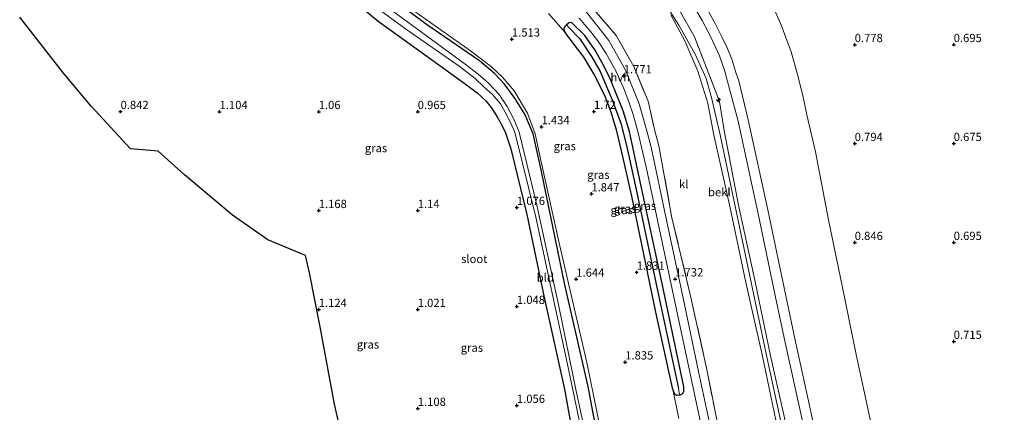
# Model space of a CAD drawing. Units: metres. Extents: x 51960 to 60004, y 381250 to 387503.
# Drawn here: x 53075 to 53374, y 385332 to 385451 of the extents above; entities that cross this region are included whole.
import ezdxf
from ezdxf.enums import TextEntityAlignment as Align

# ---------------------------------------------------------------- set-up
doc = ezdxf.new("R2010")
doc.units = ezdxf.units.M
doc.linetypes.add('IE-TERREINAFSCHEIDING', pattern=[10, 8, -2])
doc.layers.get('0').update_dxf_attribs({"lineweight": 25})
for name, color, linetype, lineweight in [('B-ME-AL-OVERIG-S-B1', 7, 'Continuous', 18), ('B-ME-GW-HOOGTEPUNT-S-B1', 10, 'Continuous', 25), ('B-ME-GW-INSTEEKWATERGANG-L-B1', 10, 'Continuous', 25), ('B-ME-GW-KRUINLIJN-L-B1', 93, 'Continuous', 18), ('B-ME-GW-TEENLIJN-L-B1', 93, 'Continuous', 18), ('B-ME-GW-WATERGANG-GREPPEL-L-B1', 10, 'Continuous', 25), ('B-ME-IE-GRASLAND-GV-B6', 93, 'Continuous', 18), ('B-ME-IE-GRONDWERKLIJN-GROND_INGERICHT-GV-B6', 253, 'Continuous', 18), ('B-ME-IE-GRONDWERKLIJN-GROND_NIETINGERICHT-GV-B6', 253, 'Continuous', 18), ('B-ME-IE-TERREINAFSCHEIDING-RASTERHEKWERK-L-B1', 8, 'IE-TERREINAFSCHEIDING', 18), ('B-ME-KG-KADASTRAAL-OPNAMEDTMGRENS-L-B1', 10, 'Continuous', 25), ('B-ME-OB-BEKLEDING-GV-B6', 253, 'Continuous', 18), ('B-ME-OG-WATER-GV-B6', 153, 'Continuous', 18), ('B-ME-VH-VERH_SOORT-BITUMEN-GV-B6', 8, 'IE-TERREINAFSCHEIDING-NATUURLIJK-HOUTWAL', 18), ('B-ME-VH-VERH_SOORT-HALF_VERHARDING-GV-B6', 8, 'IE-TERREINAFSCHEIDING-NATUURLIJK-HOUTWAL', 18), ('B-ME-VH-VERH_SOORT-KLINKERS-GV-B6', 8, 'IE-TERREINAFSCHEIDING-NATUURLIJK-HOUTWAL', 18)]:
    doc.layers.add(name, color=color, linetype=linetype, lineweight=lineweight)
doc.styles.add('NLCS-ISO', font='NLCS-ISO.TTF')
doc.linetypes.add('IE-TERREINAFSCHEIDING-NATUURLIJK-HOUTWAL', pattern='A,7,-1.5,[67,NLCS.SHX,S=0.75,R=45,X=0,Y=0],-1.5,7,-1.5,[70,NLCS.SHX,S=0.75,R=0,X=0,Y=0],-1.5', length=20)

# ---------------------------------------------------------------- blocks, each defined once
blk = doc.blocks.new('hecto')
for p, q in [((0, 0.625), (-0.625, 0)), ((0, -0.625), (0, 0.625)), ((-0.625, 0), (0.625, 0)), ((0.625, 0), (0, -0.625))]:
    blk.add_line(p, q)
blk = doc.blocks.new('hoogtepunt')
for p, q in [((-0.5, 0), (0.5, 0)), ((0, 0.5), (0, -0.5))]:
    blk.add_line(p, q)

msp = doc.modelspace()

# ---------------------------------------------------------------- linework, layer by layer
at = {"layer": 'B-ME-GW-INSTEEKWATERGANG-L-B1'}
for points in [[(53253.043, 385309.98, 1.09), (53247.448, 385339.74, 0.95), (53240.389, 385370.56, 1.08), (53233.189, 385405.38, 1.12), (53230.84, 385416.36, 1.12), (53228.243, 385422.24, 1.12), (53225.234, 385427.08, 1.12), (53222.151, 385431.42, 1.1), (53219.099, 385434.61, 1.08), (53214.519, 385438.46, 1.09), (53198.525, 385449.51, 0.94), (53183.867, 385460.45, 0.87)], [(53175.787, 385457.252, 0.738), (53183.855, 385450.494, 0.818), (53199.268, 385439.343, 0.933), (53210.578, 385431.208, 1.032), (53213.886, 385428.741, 0.989), (53216.427, 385426.34, 0.989), (53218.128, 385424.246, 0.969), (53219.578, 385422.015, 0.981), (53221.136, 385419.363, 1.064), (53222.405, 385416.59, 1.084), (53224.029, 385411.735, 1.096), (53228.912, 385391.819, 1.144), (53234.363, 385365.796, 1.128), (53240.271, 385338.854, 0.969), (53245.409, 385310.239, 1.021)], [(53273.118, 385338.81, 1.72), (53273.562, 385337.58, 1.72), (53274.241, 385337.1, 1.72), (53275.178, 385337.18, 1.71), (53275.396, 385337.2, 1.71), (53276.114, 385337.63, 1.7), (53276.488, 385338.33, 1.66), (53276.434, 385339.61, 1.66), (53269.954, 385370.45, 1.66), (53262.765, 385404.16, 1.57), (53259.974, 385417.01, 1.57), (53258.102, 385423.31, 1.52), (53255.758, 385429.02, 1.54), (53253.911, 385433.47, 1.62), (53251.66, 385438.01, 1.62), (53249.483, 385441.74, 1.62), (53246.433, 385446.14, 1.62), (53242.627, 385449.84, 1.62), (53242.288, 385450.04, 1.62), (53241.7, 385449.99, 1.62), (53240.932, 385449.32, 1.62), (53240.462, 385448.91, 1.62), (53240.214, 385448.5, 1.62), (53240.104, 385448.12, 1.62), (53240.179, 385447.62, 1.62), (53240.601, 385446.92, 1.62)], [(53273.118, 385338.81, 1.72), (53268.011, 385362.253, 1.783), (53260.719, 385397.369, 1.752), (53257.706, 385410.756, 1.724), (53256.198, 385417.072, 1.696), (53254.413, 385422.905, 1.656), (53252.393, 385428.165, 1.609), (53249.237, 385434.531, 1.605), (53246.048, 385439.806, 1.68), (53243.835, 385442.629, 1.668), (53240.601, 385446.92, 1.62)]]:
    msp.add_polyline3d(points, dxfattribs=at)
at = {"layer": 'B-ME-GW-KRUINLIJN-L-B1'}
for points in [[(53301.446, 385069.929, 8.312), (53313.429, 385082.249, 8.2), (53328.786, 385100.205, 8.18), (53339.253, 385119.699, 8.124), (53342.882, 385139.387, 8.176), (53342.717, 385153.23, 8.101), (53341.891, 385160.649, 8.224), (53329.737, 385219.853, 8.104), (53315.498, 385284.75, 8.081), (53301.394, 385349.581, 8.081), (53287.432, 385416.052, 8.061), (53284.888, 385427.332, 8.081), (53283.234, 385433.088, 8.081), (53279.938, 385440.424, 8.073), (53274.92, 385449.287, 8.077), (53270.011, 385457.163, 8.077), (53265.671, 385463.191, 8.077)], [(53253.333, 385316.23, 1.83), (53247.025, 385346.96, 1.79), (53238.738, 385382.81, 1.58), (53232.819, 385409.65, 1.42), (53231.43, 385416.35, 1.39), (53229.064, 385422.57, 1.4), (53225.028, 385429.39, 1.39), (53221.418, 385433.58, 1.35), (53218.28, 385436.52, 1.36), (53215.127, 385438.93, 1.33), (53211.79, 385441.45, 1.34), (53191.242, 385456, 1.31)], [(53272.477, 385452.42, 7.762), (53276.76, 385444.489, 7.797), (53280.71, 385435.336, 7.722), (53283.738, 385425.638, 7.642), (53285.416, 385416.4, 7.642), (53290.493, 385393.907, 7.703), (53295.205, 385371.199, 7.61), (53300.322, 385348.863, 7.737), (53304.879, 385327.121, 7.661), (53309.963, 385304.585, 7.7), (53313.813, 385284.806, 7.646), (53317.84, 385267.876, 7.71), (53320.983, 385249.057, 7.528), (53326.21, 385227.957, 7.631), (53331.639, 385203.622, 8.024), (53337.962, 385174.562, 8.033), (53341.239, 385158.262, 7.998), (53342.161, 385147.183, 8.025), (53340.231, 385137.968, 8.023)], [(53275.016, 385453.867, 7.802), (53279.651, 385445.761, 7.796), (53283.366, 385436.341, 7.755), (53287.237, 385426.079, 7.669), (53288.649, 385417.317, 7.778), (53293.03, 385394.675, 7.774), (53297.969, 385371.899, 7.665), (53302.725, 385349.008, 7.764), (53307.455, 385327.96, 7.718), (53312.144, 385304.937, 7.655), (53316.811, 385285.643, 7.679), (53320.177, 385268.287, 7.754), (53324.294, 385249.585, 7.735), (53329.095, 385228.198, 7.699), (53334.367, 385204.221, 7.935), (53340.504, 385175.577, 7.95), (53344.111, 385158.502, 7.934), (53345.23, 385147.998, 7.998), (53345.379, 385136.598, 8.027)], [(53283.952, 385453.382, 5.873), (53286.076, 385449.533, 5.864), (53288.113, 385445.558, 5.851), (53289.661, 385442.169, 5.89), (53290.961, 385438.9, 5.86), (53292.199, 385434.942, 5.858), (53293.101, 385432.338, 5.87), (53296.001, 385420.591, 5.88), (53301.892, 385393.292, 5.869), (53307.325, 385367.208, 5.875), (53310.216, 385353.753, 5.939), (53315.84, 385327.91, 5.922), (53321.51, 385300.178, 5.945), (53327.428, 385273.299, 5.942), (53333.258, 385245.679, 5.901), (53335.96, 385233.288, 5.932), (53336.793, 385229.266, 5.845), (53341.942, 385205.716, 5.921), (53347.882, 385177.66, 5.945), (53351.667, 385159.711, 5.939), (53357.108, 385132.926, 5.976)]]:
    msp.add_polyline3d(points, dxfattribs=at)
at = {"layer": 'B-ME-GW-TEENLIJN-L-B1'}
for points in [[(53303.607, 385454.623, 0.763), (53306.021, 385449.045, 0.756), (53309.031, 385441.206, 0.755), (53310.93, 385434.308, 0.772), (53312.558, 385427.919, 0.762), (53313.751, 385422.116, 0.766), (53316.341, 385410.85, 0.801), (53320.258, 385390.277, 0.819), (53324.526, 385369.707, 0.91), (53328.673, 385349.375, 0.878), (53332.812, 385330.219, 0.897), (53336.917, 385310.505, 0.947), (53341.458, 385289.399, 0.929), (53345.827, 385268.801, 0.942), (53350.14, 385248.392, 0.964), (53352.089, 385238.198, 1.019), (53353.048, 385232.571, 1.078), (53355.61, 385223.316, 1.062), (53358.765, 385207.639, 1.08), (53362.324, 385191.341, 1.102), (53366.58, 385170.821, 1.067), (53370.192, 385154.61, 1.012), (53373.578, 385137.544, 1.036)], [(53348.512, 385159.313, 6.106), (53344.781, 385176.692, 6.061), (53338.737, 385205.338, 6.065), (53333.71, 385228.604, 5.99), (53332.896, 385232.849, 6.079), (53330.289, 385245.077, 6.054), (53324.353, 385272.849, 6.109), (53318.609, 385299.581, 6.06), (53312.782, 385327.403, 6.068), (53307.18, 385353.046, 6.09), (53304.257, 385366.818, 6.049), (53298.905, 385392.586, 6.031), (53292.897, 385420.145, 6.053), (53289.295, 385433.681, 6.083), (53289.028, 385435.042, 6.061), (53287.247, 385440.007, 6.039), (53285.598, 385443.704, 6.061), (53283.722, 385447.484, 6.058), (53282.024, 385450.659, 6.078), (53280.033, 385454.073, 6.083)]]:
    msp.add_polyline3d(points, dxfattribs=at)
at = {"layer": 'B-ME-GW-WATERGANG-GREPPEL-L-B1'}
msp.add_polyline3d([(53241.777, 385448.342, 0.305), (53244.965, 385445.077, 0.305), (53248.473, 385439.786, 0.305), (53251.138, 385435.184, 0.301), (53254.766, 385426.638, 0.305), (53257.466, 385419.213, 0.305), (53259.288, 385411.886, 0.305), (53261.723, 385400.818, 0.305), (53268.528, 385368.854, 0.305), (53274.805, 385339.076, 0.309)], dxfattribs=at)
at = {"layer": 'B-ME-IE-GRASLAND-GV-B6'}
for points in [[(53183.867, 385460.45, 0.87), (53198.525, 385449.51, 0.94), (53214.519, 385438.46, 1.09), (53219.099, 385434.61, 1.08), (53222.151, 385431.42, 1.1), (53225.234, 385427.08, 1.12), (53228.243, 385422.24, 1.12), (53230.84, 385416.36, 1.12), (53233.189, 385405.38, 1.12), (53240.389, 385370.56, 1.08), (53247.448, 385339.74, 0.95), (53253.043, 385309.98, 1.09)], [(53253.043, 385309.98, 1.09), (53247.448, 385339.74, 0.95), (53240.389, 385370.56, 1.08), (53233.189, 385405.38, 1.12), (53230.84, 385416.36, 1.12), (53228.243, 385422.24, 1.12), (53225.234, 385427.08, 1.12), (53222.151, 385431.42, 1.1), (53219.099, 385434.61, 1.08), (53214.519, 385438.46, 1.09), (53198.525, 385449.51, 0.94), (53183.867, 385460.45, 0.87)], [(53178.972, 385457.856, -0.897), (53192.119, 385448.161, -0.897), (53208.428, 385436.87, -0.897), (53213.249, 385433.075, -0.897), (53215.929, 385430.441, -0.897), (53218.458, 385428.227, -0.897), (53220.928, 385425.408, -0.897), (53222.314, 385422.895, -0.897), (53223.95, 385419.778, -0.897), (53225.234, 385416.797, -0.897), (53231.659, 385391.05, -0.897), (53241.102, 385346.844, -0.897), (53251.695, 385296.293, -0.897)], [(53245.409, 385310.239, 1.021), (53240.271, 385338.854, 0.969), (53234.363, 385365.796, 1.128), (53228.912, 385391.819, 1.144), (53224.029, 385411.735, 1.096), (53222.405, 385416.59, 1.084), (53221.136, 385419.363, 1.064), (53219.578, 385422.015, 0.981), (53218.128, 385424.246, 0.969), (53216.427, 385426.34, 0.989), (53213.886, 385428.741, 0.989), (53210.578, 385431.208, 1.032), (53199.268, 385439.343, 0.933), (53183.855, 385450.494, 0.818), (53175.787, 385457.252, 0.738)], [(53191.242, 385456, 1.31), (53211.79, 385441.45, 1.34), (53215.127, 385438.93, 1.33), (53218.28, 385436.52, 1.36), (53221.418, 385433.58, 1.35), (53225.028, 385429.39, 1.39), (53229.064, 385422.57, 1.4), (53231.43, 385416.35, 1.39), (53232.819, 385409.65, 1.42), (53238.738, 385382.81, 1.58), (53247.025, 385346.96, 1.79), (53253.333, 385316.23, 1.83)], [(53248.609, 385454.725, 1.512), (53255.957, 385446.151, 1.697), (53261.334, 385436.687, 1.602), (53265.651, 385426.255, 1.586), (53267.63, 385417.246, 1.473), (53268.937, 385412.668, 1.514), (53272.846, 385390.832, 1.411), (53278.426, 385367.595, 1.539), (53283.441, 385344.862, 1.484), (53287.671, 385323.524, 1.523), (53292.806, 385300.751, 1.573), (53296.646, 385281.259, 1.554), (53300.786, 385263.296, 1.531), (53304.572, 385245.335, 1.477), (53310.275, 385219.152, 1.799), (53316.687, 385202.779, 1.908), (53318.268, 385184.985, 1.814), (53321.117, 385168.698, 1.592), (53323.005, 385157.678, 1.489), (53323.501, 385150.245, 1.535), (53322.559, 385141.722, 1.411)], [(53322.559, 385141.722, 1.411), (53323.501, 385150.245, 1.535), (53323.005, 385157.678, 1.489), (53321.117, 385168.698, 1.592), (53318.268, 385184.985, 1.814), (53316.687, 385202.779, 1.908), (53310.275, 385219.152, 1.799), (53304.572, 385245.335, 1.477), (53300.786, 385263.296, 1.531), (53296.646, 385281.259, 1.554), (53292.806, 385300.751, 1.573), (53287.671, 385323.524, 1.523), (53283.441, 385344.862, 1.484), (53278.426, 385367.595, 1.539), (53272.846, 385390.832, 1.411), (53268.937, 385412.668, 1.514), (53267.63, 385417.246, 1.473), (53265.651, 385426.255, 1.586), (53261.334, 385436.687, 1.602), (53255.957, 385446.151, 1.697), (53248.609, 385454.725, 1.512)], [(53271.297, 385211.18, -0.897), (53243.782, 385338.824, -0.897), (53238.549, 385364.084, -0.897), (53231.914, 385394.705, -0.897), (53226.556, 385416.785, -0.897), (53225.074, 385420.574, -0.897), (53222.977, 385424.591, -0.897), (53220.524, 385428.235, -0.897), (53217.262, 385431.642, -0.897), (53214.151, 385434.385, -0.897), (53210.209, 385437.399, -0.897), (53188.262, 385453.513, -0.897)], [(53274.973, 385330.04, 1.77), (53273.118, 385338.81, 1.72), (53273.562, 385337.58, 1.72), (53274.241, 385337.1, 1.72), (53275.178, 385337.18, 1.71), (53275.396, 385337.2, 1.71), (53276.114, 385337.63, 1.7), (53276.488, 385338.33, 1.66), (53276.434, 385339.61, 1.66), (53269.954, 385370.45, 1.66), (53262.765, 385404.16, 1.57), (53259.974, 385417.01, 1.57), (53258.102, 385423.31, 1.52), (53255.758, 385429.02, 1.54), (53253.911, 385433.47, 1.62), (53251.66, 385438.01, 1.62), (53249.483, 385441.74, 1.62), (53246.433, 385446.14, 1.62), (53242.627, 385449.84, 1.62), (53242.288, 385450.04, 1.62), (53241.7, 385449.99, 1.62), (53240.932, 385449.32, 1.62), (53240.462, 385448.91, 1.62), (53240.214, 385448.5, 1.62), (53240.104, 385448.12, 1.62), (53240.179, 385447.62, 1.62), (53240.601, 385446.92, 1.62), (53235.489, 385452.76, 1.62)], [(53244.698, 385451.42, 1.72), (53248.161, 385447.34, 1.74), (53250.413, 385444.49, 1.76), (53252.963, 385440.7, 1.76), (53255.975, 385435.21, 1.74), (53258.23, 385430.26, 1.72), (53259.844, 385426.04, 1.73), (53261.097, 385422.16, 1.74), (53262.542, 385416.98, 1.72), (53265.188, 385405.85, 1.72), (53271.952, 385373.94, 1.71), (53278.556, 385342.67, 1.7), (53284.245, 385316.1, 1.75)], [(53285.419, 385323.057, 1.603), (53280.938, 385344.295, 1.55), (53276.159, 385367.006, 1.591), (53271.131, 385390.677, 1.533), (53266.55, 385412.228, 1.554), (53265.392, 385416.799, 1.56), (53262.894, 385425.456, 1.604), (53258.783, 385435.663, 1.682), (53253.73, 385444.59, 1.678), (53246.929, 385453.216, 1.615)], [(53272.477, 385452.42, 7.762), (53276.76, 385444.489, 7.797), (53280.71, 385435.336, 7.722), (53283.738, 385425.638, 7.642), (53285.416, 385416.4, 7.642), (53290.493, 385393.907, 7.703), (53295.205, 385371.199, 7.61), (53300.322, 385348.863, 7.737), (53304.879, 385327.121, 7.661), (53309.963, 385304.585, 7.7), (53313.813, 385284.806, 7.646), (53317.84, 385267.876, 7.71), (53320.983, 385249.057, 7.528), (53326.21, 385227.957, 7.631), (53331.639, 385203.622, 8.024), (53337.962, 385174.562, 8.033), (53341.239, 385158.262, 7.998), (53342.161, 385147.183, 8.025), (53340.231, 385137.968, 8.023)], [(53345.379, 385136.598, 8.027), (53345.23, 385147.998, 7.998), (53344.111, 385158.502, 7.934), (53340.504, 385175.577, 7.95), (53334.367, 385204.221, 7.935), (53329.095, 385228.198, 7.699), (53324.294, 385249.585, 7.735), (53320.177, 385268.287, 7.754), (53316.811, 385285.643, 7.679), (53312.144, 385304.937, 7.655), (53307.455, 385327.96, 7.718), (53302.725, 385349.008, 7.764), (53297.969, 385371.899, 7.665), (53293.03, 385394.675, 7.774), (53288.649, 385417.317, 7.778), (53287.237, 385426.079, 7.669), (53283.366, 385436.341, 7.755), (53279.651, 385445.761, 7.796), (53275.016, 385453.867, 7.802)], [(53280.033, 385454.073, 6.083), (53282.024, 385450.659, 6.078), (53283.722, 385447.484, 6.058), (53285.598, 385443.704, 6.061), (53287.247, 385440.007, 6.039), (53289.028, 385435.042, 6.061), (53289.295, 385433.681, 6.083), (53292.897, 385420.145, 6.053), (53298.905, 385392.586, 6.031), (53304.257, 385366.818, 6.049), (53307.18, 385353.046, 6.09), (53312.782, 385327.403, 6.068), (53318.609, 385299.581, 6.06), (53324.353, 385272.849, 6.109), (53330.289, 385245.077, 6.054), (53332.896, 385232.849, 6.079), (53333.71, 385228.604, 5.99), (53338.737, 385205.338, 6.065), (53344.781, 385176.692, 6.061), (53348.512, 385159.313, 6.106), (53350.207, 385149.45, 6.125), (53350.594, 385139.929, 6.295)], [(53241.777, 385448.342, 0.305), (53244.965, 385445.077, 0.305), (53248.473, 385439.786, 0.305), (53251.138, 385435.184, 0.301), (53254.766, 385426.638, 0.305), (53257.466, 385419.213, 0.305), (53259.288, 385411.886, 0.305), (53261.723, 385400.818, 0.305), (53268.528, 385368.854, 0.305), (53274.805, 385339.076, 0.309), (53275.178, 385337.18, 1.71), (53274.241, 385337.1, 1.72), (53273.562, 385337.58, 1.72), (53273.118, 385338.81, 1.72), (53268.011, 385362.253, 1.783), (53260.719, 385397.369, 1.752), (53257.706, 385410.756, 1.724), (53256.198, 385417.072, 1.696), (53254.413, 385422.905, 1.656), (53252.393, 385428.165, 1.609), (53249.237, 385434.531, 1.605), (53246.048, 385439.806, 1.68), (53243.835, 385442.629, 1.668), (53240.601, 385446.92, 1.62), (53240.179, 385447.62, 1.62), (53240.104, 385448.12, 1.62), (53240.214, 385448.5, 1.62), (53240.462, 385448.91, 1.62), (53240.932, 385449.32, 1.62), (53241.777, 385448.342, 0.305)], [(53275.178, 385337.18, 1.71), (53274.805, 385339.076, 0.309), (53268.528, 385368.854, 0.305), (53261.723, 385400.818, 0.305), (53259.288, 385411.886, 0.305), (53257.466, 385419.213, 0.305), (53254.766, 385426.638, 0.305), (53251.138, 385435.184, 0.301), (53248.473, 385439.786, 0.305), (53244.965, 385445.077, 0.305), (53241.777, 385448.342, 0.305), (53240.932, 385449.32, 1.62), (53241.7, 385449.99, 1.62), (53242.288, 385450.04, 1.62), (53242.627, 385449.84, 1.62), (53246.433, 385446.14, 1.62), (53249.483, 385441.74, 1.62), (53251.66, 385438.01, 1.62), (53253.911, 385433.47, 1.62), (53255.758, 385429.02, 1.54), (53258.102, 385423.31, 1.52), (53259.974, 385417.01, 1.57), (53262.765, 385404.16, 1.57), (53269.954, 385370.45, 1.66), (53276.434, 385339.61, 1.66), (53276.488, 385338.33, 1.66), (53276.114, 385337.63, 1.7), (53275.396, 385337.2, 1.71), (53275.178, 385337.18, 1.71)]]:
    msp.add_polyline3d(points, dxfattribs=at)
at = {"layer": 'B-ME-IE-GRONDWERKLIJN-GROND_INGERICHT-GV-B6'}
for points in [[(53175.787, 385457.252, 0.738), (53183.855, 385450.494, 0.818), (53199.268, 385439.343, 0.933), (53210.578, 385431.208, 1.032), (53213.886, 385428.741, 0.989), (53216.427, 385426.34, 0.989), (53218.128, 385424.246, 0.969), (53219.578, 385422.015, 0.981), (53221.136, 385419.363, 1.064), (53222.405, 385416.59, 1.084), (53224.029, 385411.735, 1.096), (53228.912, 385391.819, 1.144), (53234.363, 385365.796, 1.128), (53240.271, 385338.854, 0.969), (53245.409, 385310.239, 1.021)], [(53253.333, 385316.23, 1.83), (53247.025, 385346.96, 1.79), (53238.738, 385382.81, 1.58), (53232.819, 385409.65, 1.42), (53231.43, 385416.35, 1.39), (53229.064, 385422.57, 1.4), (53225.028, 385429.39, 1.39), (53221.418, 385433.58, 1.35), (53218.28, 385436.52, 1.36), (53215.127, 385438.93, 1.33), (53211.79, 385441.45, 1.34), (53191.242, 385456, 1.31)], [(53179.2833, 385296.1771, 1.162), (53170.5892, 385334.3729, 0.9177), (53166.2298, 385357.7768, 0.9535), (53163.0656, 385374.2144, 1.0275), (53161.8068, 385379.4627, 1.0044), (53150.4311, 385384.1926, 0.9742), (53139.6531, 385391.7019, 0.9328), (53125.1153, 385403.8415, 0.9075), (53117.204, 385411.0692, 0.882), (53108.7782, 385411.7936, 0.8654), (53096.8728, 385424.7323, 0.7903), (53088.5199, 385434.6784, 0.7575), (53075.2087, 385451.6436, 0.6822)], [(53235.489, 385452.76, 1.62), (53240.601, 385446.92, 1.62), (53243.835, 385442.629, 1.668), (53246.048, 385439.806, 1.68), (53249.237, 385434.531, 1.605), (53252.393, 385428.165, 1.609), (53254.413, 385422.905, 1.656), (53256.198, 385417.072, 1.696), (53257.706, 385410.756, 1.724), (53260.719, 385397.369, 1.752), (53268.011, 385362.253, 1.783), (53273.118, 385338.81, 1.72), (53274.973, 385330.04, 1.77)]]:
    msp.add_polyline3d(points, dxfattribs=at)
at = {"layer": 'B-ME-IE-GRONDWERKLIJN-GROND_NIETINGERICHT-GV-B6'}
msp.add_polyline3d([(53373.578, 385137.544, 1.036), (53370.192, 385154.61, 1.012), (53366.58, 385170.821, 1.067), (53362.324, 385191.341, 1.102), (53358.765, 385207.639, 1.08), (53355.61, 385223.316, 1.062), (53353.048, 385232.571, 1.078), (53352.089, 385238.198, 1.019), (53350.14, 385248.392, 0.964), (53345.827, 385268.801, 0.942), (53341.458, 385289.399, 0.929), (53336.917, 385310.505, 0.947), (53332.812, 385330.219, 0.897), (53328.673, 385349.375, 0.878), (53324.526, 385369.707, 0.91), (53320.258, 385390.277, 0.819), (53316.341, 385410.85, 0.801), (53313.751, 385422.116, 0.766), (53312.558, 385427.919, 0.762), (53310.93, 385434.308, 0.772), (53309.031, 385441.206, 0.755), (53306.021, 385449.045, 0.756), (53303.607, 385454.623, 0.763)], dxfattribs=at)
at = {"layer": 'B-ME-IE-TERREINAFSCHEIDING-RASTERHEKWERK-L-B1'}
msp.add_polyline3d([(53248.609, 385454.725, 1.512), (53255.957, 385446.151, 1.697), (53261.334, 385436.687, 1.602), (53265.651, 385426.255, 1.586), (53267.63, 385417.246, 1.473), (53268.937, 385412.668, 1.514), (53272.846, 385390.832, 1.411), (53278.426, 385367.595, 1.539), (53283.441, 385344.862, 1.484), (53287.671, 385323.524, 1.523), (53292.806, 385300.751, 1.573), (53296.646, 385281.259, 1.554), (53300.786, 385263.296, 1.531), (53304.572, 385245.335, 1.477), (53310.275, 385219.152, 1.799)], dxfattribs=at)
at = {"layer": 'B-ME-KG-KADASTRAAL-OPNAMEDTMGRENS-L-B1'}
msp.add_polyline3d([(53179.2833, 385296.1771, 1.162), (53170.5892, 385334.3729, 0.9177), (53166.2298, 385357.7768, 0.9535), (53163.0656, 385374.2144, 1.0275), (53161.8068, 385379.4627, 1.0044), (53150.4311, 385384.1926, 0.9742), (53139.6531, 385391.7019, 0.9328), (53125.1153, 385403.8415, 0.9075), (53117.204, 385411.0692, 0.882), (53108.7782, 385411.7936, 0.8654), (53096.8728, 385424.7323, 0.7903), (53088.5199, 385434.6784, 0.7575), (53075.2087, 385451.6436, 0.6822)], dxfattribs=at)
at = {"layer": 'B-ME-OB-BEKLEDING-GV-B6'}
for points in [[(53303.607, 385454.623, 0.763), (53306.021, 385449.045, 0.756), (53309.031, 385441.206, 0.755), (53310.93, 385434.308, 0.772), (53312.558, 385427.919, 0.762), (53313.751, 385422.116, 0.766), (53316.341, 385410.85, 0.801), (53320.258, 385390.277, 0.819), (53324.526, 385369.707, 0.91), (53328.673, 385349.375, 0.878), (53332.812, 385330.219, 0.897), (53336.917, 385310.505, 0.947), (53341.458, 385289.399, 0.929), (53345.827, 385268.801, 0.942), (53350.14, 385248.392, 0.964), (53352.089, 385238.198, 1.019), (53353.048, 385232.571, 1.078), (53355.61, 385223.316, 1.062), (53358.765, 385207.639, 1.08), (53362.324, 385191.341, 1.102), (53366.58, 385170.821, 1.067), (53370.192, 385154.61, 1.012), (53373.578, 385137.544, 1.036)], [(53357.108, 385132.926, 5.976), (53351.667, 385159.711, 5.939), (53347.882, 385177.66, 5.945), (53341.942, 385205.716, 5.921), (53336.793, 385229.266, 5.845), (53335.96, 385233.288, 5.932), (53333.258, 385245.679, 5.901), (53327.428, 385273.299, 5.942), (53321.51, 385300.178, 5.945), (53315.84, 385327.91, 5.922), (53310.216, 385353.753, 5.939), (53307.325, 385367.208, 5.875), (53301.892, 385393.292, 5.869), (53296.001, 385420.591, 5.88), (53293.101, 385432.338, 5.87), (53292.199, 385434.942, 5.858), (53290.961, 385438.9, 5.86), (53289.661, 385442.169, 5.89), (53288.113, 385445.558, 5.851), (53286.076, 385449.533, 5.864), (53283.952, 385453.382, 5.873)]]:
    msp.add_polyline3d(points, dxfattribs=at)
at = {"layer": 'B-ME-OG-WATER-GV-B6'}
for points in [[(53251.695, 385296.293, -0.897), (53241.102, 385346.844, -0.897), (53231.659, 385391.05, -0.897), (53225.234, 385416.797, -0.897), (53223.95, 385419.778, -0.897), (53222.314, 385422.895, -0.897), (53220.928, 385425.408, -0.897), (53218.458, 385428.227, -0.897), (53215.929, 385430.441, -0.897), (53213.249, 385433.075, -0.897), (53208.428, 385436.87, -0.897), (53192.119, 385448.161, -0.897), (53178.972, 385457.856, -0.897)], [(53188.262, 385453.513, -0.897), (53210.209, 385437.399, -0.897), (53214.151, 385434.385, -0.897), (53217.262, 385431.642, -0.897), (53220.524, 385428.235, -0.897), (53222.977, 385424.591, -0.897), (53225.074, 385420.574, -0.897), (53226.556, 385416.785, -0.897), (53231.914, 385394.705, -0.897), (53238.549, 385364.084, -0.897), (53243.782, 385338.824, -0.897), (53271.297, 385211.18, -0.897)]]:
    msp.add_polyline3d(points, dxfattribs=at)
at = {"layer": 'B-ME-VH-VERH_SOORT-BITUMEN-GV-B6'}
for points in [[(53284.245, 385316.1, 1.75), (53278.556, 385342.67, 1.7), (53271.952, 385373.94, 1.71), (53265.188, 385405.85, 1.72), (53262.542, 385416.98, 1.72), (53261.097, 385422.16, 1.74), (53259.844, 385426.04, 1.73), (53258.23, 385430.26, 1.72), (53255.975, 385435.21, 1.74), (53252.963, 385440.7, 1.76), (53250.413, 385444.49, 1.76), (53248.161, 385447.34, 1.74), (53244.698, 385451.42, 1.72)], [(53246.929, 385453.216, 1.615), (53253.73, 385444.59, 1.678), (53258.783, 385435.663, 1.682), (53262.894, 385425.456, 1.604), (53265.392, 385416.799, 1.56), (53266.55, 385412.228, 1.554), (53271.131, 385390.677, 1.533), (53276.159, 385367.006, 1.591), (53280.938, 385344.295, 1.55), (53285.419, 385323.057, 1.603)]]:
    msp.add_polyline3d(points, dxfattribs=at)
at = {"layer": 'B-ME-VH-VERH_SOORT-HALF_VERHARDING-GV-B6'}
for points in [[(53340.231, 385137.968, 8.023), (53342.161, 385147.183, 8.025), (53341.239, 385158.262, 7.998), (53337.962, 385174.562, 8.033), (53331.639, 385203.622, 8.024), (53326.21, 385227.957, 7.631), (53320.983, 385249.057, 7.528), (53317.84, 385267.876, 7.71), (53313.813, 385284.806, 7.646), (53309.963, 385304.585, 7.7), (53304.879, 385327.121, 7.661), (53300.322, 385348.863, 7.737), (53295.205, 385371.199, 7.61), (53290.493, 385393.907, 7.703), (53285.416, 385416.4, 7.642), (53283.738, 385425.638, 7.642), (53280.71, 385435.336, 7.722), (53276.76, 385444.489, 7.797), (53272.477, 385452.42, 7.762)], [(53275.016, 385453.867, 7.802), (53279.651, 385445.761, 7.796), (53283.366, 385436.341, 7.755), (53287.237, 385426.079, 7.669), (53288.649, 385417.317, 7.778), (53293.03, 385394.675, 7.774), (53297.969, 385371.899, 7.665), (53302.725, 385349.008, 7.764), (53307.455, 385327.96, 7.718), (53312.144, 385304.937, 7.655), (53316.811, 385285.643, 7.679), (53320.177, 385268.287, 7.754), (53324.294, 385249.585, 7.735), (53329.095, 385228.198, 7.699), (53334.367, 385204.221, 7.935), (53340.504, 385175.577, 7.95), (53344.111, 385158.502, 7.934), (53345.23, 385147.998, 7.998), (53345.379, 385136.598, 8.027)]]:
    msp.add_polyline3d(points, dxfattribs=at)
at = {"layer": 'B-ME-VH-VERH_SOORT-KLINKERS-GV-B6'}
for points in [[(53354.096, 385132.248, 6.141), (53348.512, 385159.313, 6.106), (53344.781, 385176.692, 6.061), (53338.737, 385205.338, 6.065), (53333.71, 385228.604, 5.99), (53332.896, 385232.849, 6.079), (53330.289, 385245.077, 6.054), (53324.353, 385272.849, 6.109), (53318.609, 385299.581, 6.06), (53312.782, 385327.403, 6.068), (53307.18, 385353.046, 6.09), (53304.257, 385366.818, 6.049), (53298.905, 385392.586, 6.031), (53292.897, 385420.145, 6.053), (53289.295, 385433.681, 6.083), (53289.028, 385435.042, 6.061), (53287.247, 385440.007, 6.039), (53285.598, 385443.704, 6.061), (53283.722, 385447.484, 6.058), (53282.024, 385450.659, 6.078), (53280.033, 385454.073, 6.083)], [(53283.952, 385453.382, 5.873), (53286.076, 385449.533, 5.864), (53288.113, 385445.558, 5.851), (53289.661, 385442.169, 5.89), (53290.961, 385438.9, 5.86), (53292.199, 385434.942, 5.858), (53293.101, 385432.338, 5.87), (53296.001, 385420.591, 5.88), (53301.892, 385393.292, 5.869), (53307.325, 385367.208, 5.875), (53310.216, 385353.753, 5.939), (53315.84, 385327.91, 5.922), (53321.51, 385300.178, 5.945), (53327.428, 385273.299, 5.942), (53333.258, 385245.679, 5.901), (53335.96, 385233.288, 5.932), (53336.793, 385229.266, 5.845), (53341.942, 385205.716, 5.921), (53347.882, 385177.66, 5.945), (53351.667, 385159.711, 5.939), (53357.108, 385132.926, 5.976)]]:
    msp.add_polyline3d(points, dxfattribs=at)

# ---------------------------------------------------------------- block references
at = {"layer": 'B-ME-AL-OVERIG-S-B1', "rotation": 90}
msp.add_blockref('hecto', (53286.992, 385426.642, 7.669), dxfattribs=at)
at = {"layer": 'B-ME-GW-HOOGTEPUNT-S-B1', "rotation": 90}
for p in [(53224.379, 385445.017, 1.513), (53224.379, 385445.017, 1.513), (53328.245, 385443.34, 0.778), (53328.245, 385443.34, 0.778), (53358.243, 385443.343, 0.695), (53358.243, 385443.343, 0.695), (53258.239, 385433.859, 1.771), (53258.239, 385433.859, 1.771), (53105.771, 385423.035, 0.842), (53105.771, 385423.035, 0.842), (53135.783, 385423.031, 1.104), (53135.783, 385423.031, 1.104), (53165.824, 385423.031, 1.06), (53165.824, 385423.031, 1.06), (53195.83, 385423.031, 0.965), (53195.83, 385423.031, 0.965), (53249.238, 385423.104, 1.72), (53249.238, 385423.104, 1.72), (53233.35, 385418.41, 1.434), (53233.35, 385418.41, 1.434), (53328.246, 385413.338, 0.794), (53328.246, 385413.338, 0.794), (53358.243, 385413.347, 0.675), (53358.243, 385413.347, 0.675), (53248.439, 385398.076, 1.847), (53248.439, 385398.076, 1.847), (53165.822, 385393.031, 1.168), (53165.822, 385393.031, 1.168), (53195.831, 385393.029, 1.14), (53195.831, 385393.029, 1.14), (53225.883, 385393.955, 1.076), (53225.883, 385393.955, 1.076), (53328.248, 385383.337, 0.846), (53328.248, 385383.337, 0.846), (53358.242, 385383.35, 0.695), (53358.242, 385383.35, 0.695), (53262.173, 385374.325, 1.831), (53262.173, 385374.325, 1.831), (53243.88, 385372.214, 1.644), (53243.88, 385372.214, 1.644), (53273.832, 385372.299, 1.732), (53273.832, 385372.299, 1.732), (53165.82, 385363.031, 1.124), (53165.82, 385363.031, 1.124), (53195.834, 385363.03, 1.021), (53195.834, 385363.03, 1.021), (53225.886, 385363.956, 1.048), (53225.886, 385363.956, 1.048), (53358.242, 385353.354, 0.715), (53358.242, 385353.354, 0.715), (53258.706, 385347.118, 1.835), (53258.706, 385347.118, 1.835), (53195.837, 385333.032, 1.108), (53195.837, 385333.032, 1.108), (53225.889, 385333.958, 1.056), (53225.889, 385333.958, 1.056)]:
    msp.add_blockref('hoogtepunt', p, dxfattribs=at)

# ---------------------------------------------------------------- texts
at = {"layer": 'B-ME-GW-HOOGTEPUNT-S-B1', "ltscale": 0.2, "style": 'NLCS-ISO'}
for s, p in [('1.513', (53224.379, 385445.017, 1.513)), ('1.513', (53224.379, 385445.017, 1.513)), ('0.778', (53328.245, 385443.34, 0.778)), ('0.778', (53328.245, 385443.34, 0.778)), ('0.695', (53358.243, 385443.343, 0.695)), ('0.695', (53358.243, 385443.343, 0.695)), ('1.771', (53258.239, 385433.859, 1.771)), ('1.771', (53258.239, 385433.859, 1.771)), ('0.842', (53105.771, 385423.035, 0.842)), ('0.842', (53105.771, 385423.035, 0.842)), ('1.104', (53135.783, 385423.031, 1.104)), ('1.104', (53135.783, 385423.031, 1.104)), ('1.06', (53165.824, 385423.031, 1.06)), ('1.06', (53165.824, 385423.031, 1.06)), ('0.965', (53195.83, 385423.031, 0.965)), ('0.965', (53195.83, 385423.031, 0.965)), ('1.72', (53249.238, 385423.104, 1.72)), ('1.72', (53249.238, 385423.104, 1.72)), ('1.434', (53233.35, 385418.41, 1.434)), ('1.434', (53233.35, 385418.41, 1.434)), ('0.794', (53328.246, 385413.338, 0.794)), ('0.794', (53328.246, 385413.338, 0.794)), ('0.675', (53358.243, 385413.347, 0.675)), ('0.675', (53358.243, 385413.347, 0.675)), ('1.847', (53248.439, 385398.076, 1.847)), ('1.847', (53248.439, 385398.076, 1.847)), ('1.168', (53165.822, 385393.031, 1.168)), ('1.168', (53165.822, 385393.031, 1.168)), ('1.14', (53195.831, 385393.029, 1.14)), ('1.14', (53195.831, 385393.029, 1.14)), ('1.076', (53225.883, 385393.955, 1.076)), ('1.076', (53225.883, 385393.955, 1.076)), ('0.846', (53328.248, 385383.337, 0.846)), ('0.846', (53328.248, 385383.337, 0.846)), ('0.695', (53358.242, 385383.35, 0.695)), ('0.695', (53358.242, 385383.35, 0.695)), ('1.831', (53262.173, 385374.325, 1.831)), ('1.831', (53262.173, 385374.325, 1.831)), ('1.644', (53243.88, 385372.214, 1.644)), ('1.644', (53243.88, 385372.214, 1.644)), ('1.732', (53273.832, 385372.299, 1.732)), ('1.732', (53273.832, 385372.299, 1.732)), ('1.124', (53165.82, 385363.031, 1.124)), ('1.124', (53165.82, 385363.031, 1.124)), ('1.021', (53195.834, 385363.03, 1.021)), ('1.021', (53195.834, 385363.03, 1.021)), ('1.048', (53225.886, 385363.956, 1.048)), ('1.048', (53225.886, 385363.956, 1.048)), ('0.715', (53358.242, 385353.354, 0.715)), ('0.715', (53358.242, 385353.354, 0.715)), ('1.835', (53258.706, 385347.118, 1.835)), ('1.835', (53258.706, 385347.118, 1.835)), ('1.108', (53195.837, 385333.032, 1.108)), ('1.108', (53195.837, 385333.032, 1.108)), ('1.056', (53225.889, 385333.958, 1.056)), ('1.056', (53225.889, 385333.958, 1.056))]:
    msp.add_text(s, height=2.5, dxfattribs=at).set_placement(p, align=Align.BOTTOM_LEFT)
at = {"layer": 'B-ME-IE-GRASLAND-GV-B6', "ltscale": 0.2, "style": 'NLCS-ISO'}
for p in [(53183.1816, 385411.99), (53240.384, 385412.59), (53250.5715, 385403.8975), (53264.6875, 385394.486), (53257.641, 385393.21), (53258.71, 385393.61), (53180.7388, 385352.452), (53212.241, 385351.475)]:
    msp.add_text('gras', height=2.5, dxfattribs=at).set_placement(p, align=Align.MIDDLE_CENTER)
at = {"layer": 'B-ME-IE-GRONDWERKLIJN-GROND_INGERICHT-GV-B6', "ltscale": 0.2, "style": 'NLCS-ISO'}
msp.add_text('bld', height=2.5, dxfattribs=at).set_placement((53234.4979, 385372.7097), align=Align.MIDDLE_CENTER)
at = {"layer": 'B-ME-OB-BEKLEDING-GV-B6', "ltscale": 0.2, "style": 'NLCS-ISO'}
msp.add_text('bekl', height=2.5, dxfattribs=at).set_placement((53287.2204, 385398.6338), align=Align.MIDDLE_CENTER)
at = {"layer": 'B-ME-OG-WATER-GV-B6', "ltscale": 0.2, "style": 'NLCS-ISO'}
msp.add_text('sloot', height=2.5, dxfattribs=at).set_placement((53212.9625, 385378.385), align=Align.MIDDLE_CENTER)
at = {"layer": 'B-ME-VH-VERH_SOORT-HALF_VERHARDING-GV-B6', "ltscale": 0.2, "style": 'NLCS-ISO'}
msp.add_text('hvh', height=2.5, dxfattribs=at).set_placement((53257.1875, 385433.4288), align=Align.MIDDLE_CENTER)
at = {"layer": 'B-ME-VH-VERH_SOORT-KLINKERS-GV-B6', "ltscale": 0.2, "style": 'NLCS-ISO'}
msp.add_text('kl', height=2.5, dxfattribs=at).set_placement((53276.4302, 385401.0952), align=Align.MIDDLE_CENTER)

doc.saveas('drawing.dxf')
